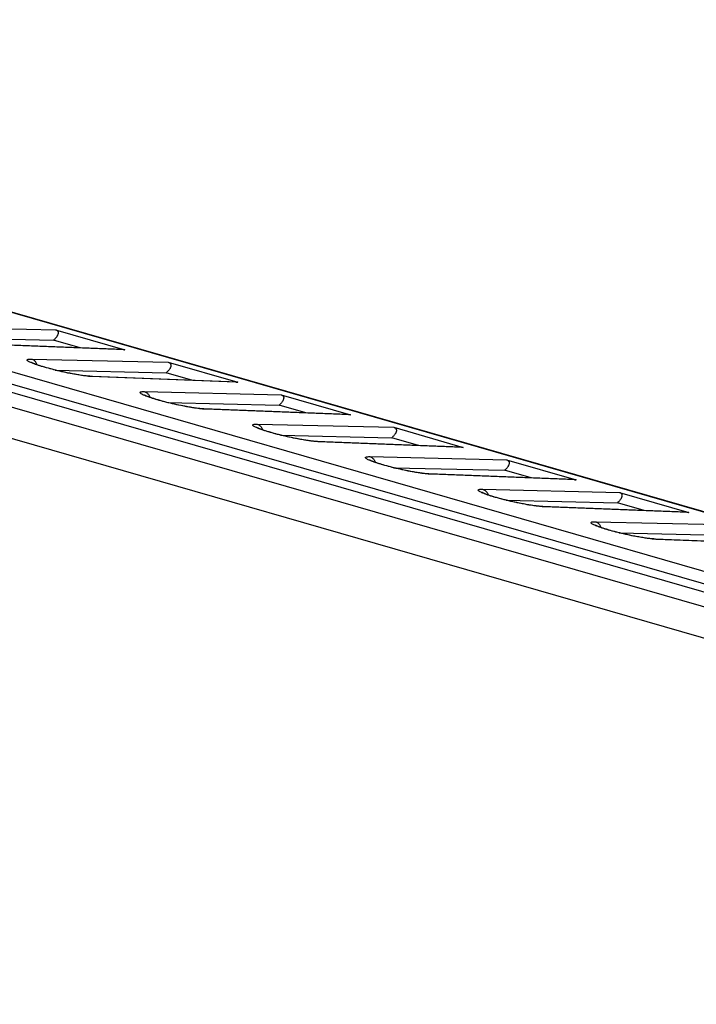
# Model space of a CAD drawing. Units: millimetres. Extents: x -71 to 59, y -84 to 90.
# Drawn here: x -39 to -24, y 67 to 89 of the extents above; entities that cross this region are included whole.
import ezdxf

# ---------------------------------------------------------------- set-up
doc = ezdxf.new("R2010")
doc.units = ezdxf.units.MM
doc.header["$LTSCALE"] = 16.335
for name, color, linetype in [('ASSI', 7, 'CONTINUOUS'), ('RACCORDO', 7, 'CONTINUOUS'), ('SMUSSO', 7, 'CONTINUOUS')]:
    doc.layers.add(name, color=color, linetype=linetype)

msp = doc.modelspace()

# ---------------------------------------------------------------- linework, layer by layer
at = {"layer": 'ASSI', "color": 7, "linetype": 'CONTINUOUS'}
for p, q in [((-67.378, 89.487), (55.418, 54.039)), ((55.249, 53.797), (-67.727, 89.297)), ((-57.705, 88.07), (56.482, 55.108)), ((-40.875, 82.161), (-38.315, 82.101)), ((-38.269, 82.341), (-36.669, 81.879)), ((-37.701, 81.924), (-38.315, 82.101)), ((-35.671, 81.591), (-34.071, 81.129)), ((-38.379, 81.437), (-38.43, 81.451)), ((-38.325, 81.423), (-38.379, 81.437)), ((-38.27, 81.409), (-38.325, 81.423)), ((-38.277, 81.411), (-35.717, 81.351)), ((-38.213, 81.396), (-38.27, 81.409)), ((-38.154, 81.382), (-38.213, 81.396)), ((-38.094, 81.368), (-38.154, 81.382)), ((-38.033, 81.355), (-38.094, 81.368)), ((-37.971, 81.342), (-38.033, 81.355)), ((-35.103, 81.174), (-35.717, 81.351)), ((-33.073, 80.841), (-31.473, 80.379)), ((-35.781, 80.687), (-35.832, 80.701)), ((-35.727, 80.673), (-35.781, 80.687)), ((-35.672, 80.659), (-35.727, 80.673)), ((-35.679, 80.661), (-33.119, 80.601)), ((-35.614, 80.646), (-35.672, 80.659)), ((-35.556, 80.632), (-35.614, 80.646)), ((-35.495, 80.618), (-35.556, 80.632)), ((-35.435, 80.605), (-35.495, 80.618)), ((-35.373, 80.592), (-35.435, 80.605)), ((-32.504, 80.424), (-33.119, 80.601)), ((-33.183, 79.937), (-33.234, 79.951)), ((-33.129, 79.923), (-33.183, 79.937)), ((-33.074, 79.909), (-33.129, 79.923)), ((-33.081, 79.911), (-30.521, 79.851)), ((-33.016, 79.896), (-33.074, 79.909)), ((-32.957, 79.882), (-33.016, 79.896)), ((-30.475, 80.091), (-28.875, 79.629)), ((-32.897, 79.868), (-32.957, 79.882)), ((-32.836, 79.855), (-32.897, 79.868)), ((-32.775, 79.842), (-32.836, 79.855)), ((-29.906, 79.674), (-30.521, 79.851)), ((-27.877, 79.341), (-26.276, 78.879)), ((-30.585, 79.187), (-30.636, 79.201)), ((-30.531, 79.173), (-30.585, 79.187)), ((-30.476, 79.159), (-30.531, 79.173)), ((-30.483, 79.161), (-27.923, 79.101)), ((-30.418, 79.146), (-30.476, 79.159)), ((-30.359, 79.132), (-30.418, 79.146)), ((-30.299, 79.118), (-30.359, 79.132)), ((-30.238, 79.105), (-30.299, 79.118)), ((-30.177, 79.092), (-30.238, 79.105)), ((-27.308, 78.924), (-27.923, 79.101)), ((-25.279, 78.591), (-23.678, 78.129)), ((-27.987, 78.437), (-28.038, 78.451)), ((-27.933, 78.423), (-27.987, 78.437)), ((-27.878, 78.409), (-27.933, 78.423)), ((-27.885, 78.411), (-25.325, 78.351)), ((-27.82, 78.396), (-27.878, 78.409)), ((-27.761, 78.382), (-27.82, 78.396)), ((-27.701, 78.368), (-27.761, 78.382)), ((-27.64, 78.355), (-27.701, 78.368)), ((-27.579, 78.342), (-27.64, 78.355)), ((-24.71, 78.174), (-25.325, 78.351)), ((-25.389, 77.687), (-25.44, 77.701)), ((-25.335, 77.673), (-25.389, 77.687)), ((-25.28, 77.659), (-25.335, 77.673)), ((-25.287, 77.661), (-22.727, 77.601)), ((-25.222, 77.646), (-25.28, 77.659)), ((-25.163, 77.632), (-25.222, 77.646)), ((-25.103, 77.618), (-25.163, 77.632)), ((-25.042, 77.605), (-25.103, 77.618)), ((-24.981, 77.592), (-25.042, 77.605))]:
    msp.add_line(p, q, dxfattribs=at)
at = {"layer": 'ASSI', "color": 250, "linetype": 'CONTINUOUS'}
for p, q in [((-57.752, 88.078), (56.434, 55.115)), ((-41.42, 82.415), (-38.269, 82.341)), ((-36.669, 81.879), (-40.016, 82.009)), ((-38.822, 81.665), (-35.671, 81.591)), ((-34.071, 81.129), (-37.418, 81.259)), ((-36.224, 80.915), (-33.073, 80.841)), ((-31.473, 80.379), (-34.82, 80.509)), ((-33.626, 80.165), (-30.475, 80.091)), ((-28.875, 79.629), (-32.222, 79.759)), ((-31.027, 79.415), (-27.877, 79.341)), ((-26.276, 78.879), (-29.624, 79.009)), ((-28.429, 78.665), (-25.279, 78.591)), ((-23.678, 78.129), (-27.026, 78.259)), ((-25.831, 77.915), (-22.681, 77.841)), ((-21.08, 77.379), (-24.428, 77.509))]:
    msp.add_line(p, q, dxfattribs=at)
at = {"layer": 'ASSI', "color": 7, "linetype": 'CONTINUOUS'}
for points in [[(-38.269, 82.341), (-38.261, 82.338), (-38.253, 82.335), (-38.245, 82.331), (-38.238, 82.327), (-38.232, 82.322), (-38.227, 82.317), (-38.222, 82.311), (-38.218, 82.305), (-38.215, 82.299), (-38.212, 82.292), (-38.21, 82.285), (-38.209, 82.278), (-38.209, 82.27), (-38.209, 82.262), (-38.21, 82.254), (-38.212, 82.246), (-38.214, 82.237), (-38.217, 82.228), (-38.221, 82.219), (-38.225, 82.21), (-38.23, 82.2), (-38.236, 82.19), (-38.243, 82.18), (-38.25, 82.17), (-38.258, 82.159), (-38.267, 82.148), (-38.278, 82.137), (-38.289, 82.126), (-38.302, 82.114), (-38.315, 82.101)], [(-36.712, 81.885), (-40.057, 82.016), (-40.075, 82.017), (-40.095, 82.018), (-40.117, 82.02), (-40.14, 82.022), (-40.164, 82.025), (-40.19, 82.028), (-40.216, 82.031), (-40.243, 82.035), (-40.27, 82.039), (-40.299, 82.043), (-40.328, 82.048), (-40.357, 82.053), (-40.387, 82.058), (-40.417, 82.063), (-40.447, 82.068), (-40.477, 82.074), (-40.508, 82.08), (-40.539, 82.086), (-40.569, 82.092)], [(-36.712, 81.885), (-36.709, 81.885), (-36.698, 81.884), (-36.687, 81.883), (-36.678, 81.881), (-36.669, 81.879)], [(-38.43, 81.451), (-38.478, 81.464), (-38.501, 81.471), (-38.524, 81.477), (-38.546, 81.484), (-38.567, 81.49), (-38.587, 81.496), (-38.606, 81.502), (-38.625, 81.508), (-38.643, 81.514), (-38.66, 81.52), (-38.677, 81.525), (-38.692, 81.531), (-38.707, 81.536), (-38.721, 81.541), (-38.735, 81.546), (-38.747, 81.551), (-38.759, 81.555), (-38.77, 81.559), (-38.78, 81.564), (-38.79, 81.568), (-38.798, 81.571), (-38.806, 81.575), (-38.813, 81.578), (-38.819, 81.581), (-38.823, 81.583), (-38.828, 81.585), (-38.831, 81.587), (-38.833, 81.588), (-38.834, 81.589)], [(-35.671, 81.591), (-35.662, 81.588), (-35.655, 81.585), (-35.647, 81.581), (-35.64, 81.577), (-35.634, 81.572), (-35.629, 81.567), (-35.624, 81.561), (-35.62, 81.555), (-35.617, 81.549), (-35.614, 81.542), (-35.612, 81.535), (-35.611, 81.528), (-35.611, 81.52), (-35.611, 81.512), (-35.612, 81.504), (-35.614, 81.496), (-35.616, 81.487), (-35.619, 81.478), (-35.623, 81.469), (-35.627, 81.46), (-35.632, 81.45), (-35.638, 81.44), (-35.645, 81.43), (-35.652, 81.42), (-35.66, 81.409), (-35.669, 81.398), (-35.68, 81.387), (-35.691, 81.376), (-35.703, 81.364), (-35.717, 81.351)], [(-34.114, 81.135), (-37.459, 81.266), (-37.477, 81.267), (-37.497, 81.268), (-37.519, 81.27), (-37.542, 81.272), (-37.566, 81.275), (-37.592, 81.278), (-37.618, 81.281), (-37.645, 81.285), (-37.672, 81.289), (-37.701, 81.293), (-37.73, 81.298), (-37.759, 81.303), (-37.788, 81.308), (-37.818, 81.313), (-37.849, 81.318), (-37.879, 81.324), (-37.91, 81.33), (-37.94, 81.336), (-37.971, 81.342)], [(-34.114, 81.135), (-34.111, 81.135), (-34.1, 81.134), (-34.089, 81.133), (-34.08, 81.131), (-34.071, 81.129)], [(-35.832, 80.701), (-35.88, 80.714), (-35.903, 80.721), (-35.926, 80.727), (-35.948, 80.734), (-35.969, 80.74), (-35.989, 80.746), (-36.008, 80.752), (-36.027, 80.758), (-36.045, 80.764), (-36.062, 80.77), (-36.079, 80.775), (-36.094, 80.781), (-36.109, 80.786), (-36.123, 80.791), (-36.136, 80.796), (-36.149, 80.801), (-36.161, 80.805), (-36.172, 80.809), (-36.182, 80.814), (-36.191, 80.818), (-36.2, 80.821), (-36.208, 80.825), (-36.215, 80.828), (-36.22, 80.831), (-36.225, 80.833), (-36.229, 80.835), (-36.233, 80.837), (-36.235, 80.838), (-36.235, 80.839)], [(-33.073, 80.841), (-33.064, 80.838), (-33.056, 80.835), (-33.049, 80.831), (-33.042, 80.827), (-33.036, 80.822), (-33.031, 80.817), (-33.026, 80.811), (-33.022, 80.805), (-33.019, 80.799), (-33.016, 80.792), (-33.014, 80.785), (-33.013, 80.778), (-33.013, 80.77), (-33.013, 80.762), (-33.014, 80.754), (-33.016, 80.746), (-33.018, 80.737), (-33.021, 80.728), (-33.025, 80.719), (-33.029, 80.71), (-33.034, 80.7), (-33.04, 80.69), (-33.047, 80.68), (-33.054, 80.67), (-33.062, 80.659), (-33.071, 80.648), (-33.081, 80.637), (-33.093, 80.626), (-33.105, 80.614), (-33.119, 80.601)], [(-31.516, 80.385), (-34.861, 80.516), (-34.879, 80.517), (-34.899, 80.518), (-34.921, 80.52), (-34.944, 80.522), (-34.968, 80.525), (-34.994, 80.528), (-35.02, 80.531), (-35.047, 80.535), (-35.074, 80.539), (-35.103, 80.543), (-35.131, 80.548), (-35.161, 80.553), (-35.19, 80.558), (-35.22, 80.563), (-35.251, 80.568), (-35.281, 80.574), (-35.312, 80.58), (-35.342, 80.586), (-35.373, 80.592)], [(-31.516, 80.385), (-31.512, 80.385), (-31.502, 80.384), (-31.491, 80.383), (-31.482, 80.381), (-31.473, 80.379)], [(-33.234, 79.951), (-33.282, 79.964), (-33.305, 79.971), (-33.328, 79.977), (-33.349, 79.984), (-33.37, 79.99), (-33.391, 79.996), (-33.41, 80.002), (-33.429, 80.008), (-33.447, 80.014), (-33.464, 80.02), (-33.48, 80.025), (-33.496, 80.031), (-33.511, 80.036), (-33.525, 80.041), (-33.538, 80.046), (-33.551, 80.051), (-33.563, 80.055), (-33.574, 80.059), (-33.584, 80.064), (-33.593, 80.068), (-33.602, 80.071), (-33.61, 80.075), (-33.616, 80.078), (-33.622, 80.081), (-33.627, 80.083), (-33.631, 80.085), (-33.634, 80.087), (-33.637, 80.088), (-33.637, 80.089)], [(-30.475, 80.091), (-30.466, 80.088), (-30.458, 80.085), (-30.451, 80.081), (-30.444, 80.077), (-30.438, 80.072), (-30.433, 80.067), (-30.428, 80.061), (-30.424, 80.055), (-30.421, 80.049), (-30.418, 80.042), (-30.416, 80.035), (-30.415, 80.028), (-30.415, 80.02), (-30.415, 80.012), (-30.416, 80.004), (-30.418, 79.996), (-30.42, 79.987), (-30.423, 79.978), (-30.427, 79.969), (-30.431, 79.96), (-30.436, 79.95), (-30.442, 79.94), (-30.449, 79.93), (-30.456, 79.92), (-30.464, 79.909), (-30.473, 79.898), (-30.483, 79.887), (-30.495, 79.876), (-30.507, 79.864), (-30.521, 79.851)], [(-28.917, 79.635), (-32.263, 79.766), (-32.281, 79.767), (-32.301, 79.768), (-32.323, 79.77), (-32.346, 79.772), (-32.37, 79.775), (-32.395, 79.778), (-32.422, 79.781), (-32.449, 79.785), (-32.476, 79.789), (-32.505, 79.793), (-32.533, 79.798), (-32.563, 79.803), (-32.592, 79.808), (-32.622, 79.813), (-32.653, 79.818), (-32.683, 79.824), (-32.714, 79.83), (-32.744, 79.836), (-32.775, 79.842)], [(-28.917, 79.635), (-28.914, 79.635), (-28.903, 79.634), (-28.893, 79.633), (-28.884, 79.631), (-28.875, 79.629)], [(-30.636, 79.201), (-30.684, 79.214), (-30.707, 79.221), (-30.73, 79.227), (-30.751, 79.234), (-30.772, 79.24), (-30.793, 79.246), (-30.812, 79.252), (-30.831, 79.258), (-30.849, 79.264), (-30.866, 79.27), (-30.882, 79.275), (-30.898, 79.281), (-30.913, 79.286), (-30.927, 79.291), (-30.94, 79.296), (-30.953, 79.301), (-30.965, 79.305), (-30.976, 79.309), (-30.986, 79.314), (-30.995, 79.318), (-31.004, 79.321), (-31.012, 79.325), (-31.018, 79.328), (-31.024, 79.331), (-31.029, 79.333), (-31.033, 79.335), (-31.036, 79.337), (-31.038, 79.338), (-31.039, 79.339)], [(-27.877, 79.341), (-27.868, 79.338), (-27.86, 79.335), (-27.853, 79.331), (-27.846, 79.327), (-27.84, 79.322), (-27.834, 79.317), (-27.83, 79.311), (-27.826, 79.305), (-27.822, 79.299), (-27.82, 79.292), (-27.818, 79.285), (-27.817, 79.278), (-27.817, 79.27), (-27.817, 79.262), (-27.818, 79.254), (-27.819, 79.246), (-27.822, 79.237), (-27.825, 79.228), (-27.828, 79.219), (-27.833, 79.21), (-27.838, 79.2), (-27.844, 79.19), (-27.851, 79.18), (-27.858, 79.17), (-27.866, 79.159), (-27.875, 79.148), (-27.885, 79.137), (-27.897, 79.126), (-27.909, 79.114), (-27.923, 79.101)], [(-26.319, 78.885), (-29.665, 79.016), (-29.683, 79.017), (-29.703, 79.018), (-29.725, 79.02), (-29.748, 79.022), (-29.772, 79.025), (-29.797, 79.028), (-29.824, 79.031), (-29.851, 79.035), (-29.878, 79.039), (-29.906, 79.043), (-29.935, 79.048), (-29.965, 79.053), (-29.994, 79.058), (-30.024, 79.063), (-30.054, 79.068), (-30.085, 79.074), (-30.116, 79.08), (-30.146, 79.086), (-30.177, 79.092)], [(-26.319, 78.885), (-26.316, 78.885), (-26.305, 78.884), (-26.295, 78.883), (-26.285, 78.881), (-26.276, 78.879)], [(-28.038, 78.451), (-28.086, 78.464), (-28.109, 78.471), (-28.132, 78.477), (-28.153, 78.484), (-28.174, 78.49), (-28.195, 78.496), (-28.214, 78.502), (-28.233, 78.508), (-28.251, 78.514), (-28.268, 78.52), (-28.284, 78.525), (-28.3, 78.531), (-28.315, 78.536), (-28.329, 78.541), (-28.342, 78.546), (-28.355, 78.551), (-28.367, 78.555), (-28.378, 78.559), (-28.388, 78.564), (-28.397, 78.568), (-28.406, 78.571), (-28.414, 78.575), (-28.42, 78.578), (-28.426, 78.581), (-28.431, 78.583), (-28.435, 78.585), (-28.438, 78.587), (-28.44, 78.588), (-28.441, 78.589)], [(-25.279, 78.591), (-25.27, 78.588), (-25.262, 78.585), (-25.255, 78.581), (-25.248, 78.577), (-25.242, 78.572), (-25.236, 78.567), (-25.232, 78.561), (-25.228, 78.555), (-25.224, 78.549), (-25.222, 78.542), (-25.22, 78.535), (-25.219, 78.528), (-25.218, 78.52), (-25.219, 78.512), (-25.22, 78.504), (-25.221, 78.496), (-25.224, 78.487), (-25.227, 78.478), (-25.23, 78.469), (-25.235, 78.46), (-25.24, 78.45), (-25.246, 78.44), (-25.252, 78.43), (-25.26, 78.42), (-25.268, 78.409), (-25.277, 78.398), (-25.287, 78.387), (-25.299, 78.376), (-25.311, 78.364), (-25.325, 78.351)], [(-23.721, 78.135), (-27.067, 78.266), (-27.085, 78.267), (-27.105, 78.268), (-27.127, 78.27), (-27.15, 78.272), (-27.174, 78.275), (-27.199, 78.278), (-27.225, 78.281), (-27.252, 78.285), (-27.28, 78.289), (-27.308, 78.293), (-27.337, 78.298), (-27.366, 78.303), (-27.396, 78.308), (-27.426, 78.313), (-27.456, 78.318), (-27.487, 78.324), (-27.517, 78.33), (-27.548, 78.336), (-27.579, 78.342)], [(-23.721, 78.135), (-23.718, 78.135), (-23.707, 78.134), (-23.697, 78.133), (-23.687, 78.131), (-23.678, 78.129)], [(-25.44, 77.701), (-25.488, 77.714), (-25.511, 77.721), (-25.534, 77.727), (-25.555, 77.734), (-25.576, 77.74), (-25.596, 77.746), (-25.616, 77.752), (-25.635, 77.758), (-25.653, 77.764), (-25.67, 77.77), (-25.686, 77.775), (-25.702, 77.781), (-25.717, 77.786), (-25.731, 77.791), (-25.744, 77.796), (-25.757, 77.801), (-25.769, 77.805), (-25.78, 77.809), (-25.79, 77.814), (-25.799, 77.818), (-25.808, 77.821), (-25.815, 77.825), (-25.822, 77.828), (-25.828, 77.831), (-25.833, 77.833), (-25.837, 77.835), (-25.84, 77.837), (-25.842, 77.838), (-25.843, 77.839)], [(-21.123, 77.385), (-24.469, 77.516), (-24.487, 77.517), (-24.507, 77.518), (-24.529, 77.52), (-24.552, 77.522), (-24.576, 77.525), (-24.601, 77.528), (-24.627, 77.531), (-24.654, 77.535), (-24.682, 77.539), (-24.71, 77.543), (-24.739, 77.548), (-24.768, 77.553), (-24.798, 77.558), (-24.828, 77.563), (-24.858, 77.568), (-24.889, 77.574), (-24.919, 77.58), (-24.95, 77.586), (-24.981, 77.592)]]:
    msp.add_lwpolyline(points, dxfattribs=at)
at = {"layer": 'ASSI', "color": 250, "linetype": 'CONTINUOUS'}
for points in [[(-38.76, 81.553), (-38.788, 81.563), (-38.813, 81.574), (-38.837, 81.584), (-38.858, 81.593), (-38.876, 81.603), (-38.891, 81.611), (-38.904, 81.62), (-38.914, 81.627), (-38.92, 81.635), (-38.923, 81.641), (-38.923, 81.647), (-38.919, 81.652), (-38.912, 81.656), (-38.901, 81.66), (-38.887, 81.662), (-38.869, 81.664), (-38.847, 81.665), (-38.822, 81.665)], [(-38.822, 81.665), (-38.807, 81.66), (-38.792, 81.653), (-38.778, 81.645), (-38.765, 81.636), (-38.753, 81.626), (-38.741, 81.614)], [(-37.547, 81.27), (-37.585, 81.275), (-37.625, 81.28), (-37.666, 81.286), (-37.709, 81.293), (-37.753, 81.3), (-37.798, 81.308), (-37.843, 81.316), (-37.889, 81.325), (-37.936, 81.334), (-37.983, 81.343), (-38.029, 81.353), (-38.076, 81.363), (-38.123, 81.374), (-38.169, 81.384), (-38.215, 81.395), (-38.26, 81.406), (-38.305, 81.417), (-38.349, 81.428), (-38.392, 81.44), (-38.435, 81.451), (-38.476, 81.463), (-38.516, 81.474), (-38.556, 81.485), (-38.593, 81.497), (-38.63, 81.508), (-38.665, 81.52), (-38.698, 81.531), (-38.73, 81.542), (-38.76, 81.553)], [(-38.741, 81.614), (-38.73, 81.601), (-38.721, 81.588), (-38.712, 81.573), (-38.705, 81.558), (-38.699, 81.542), (-38.696, 81.532)], [(-37.478, 81.263), (-37.512, 81.266), (-37.547, 81.27)], [(-37.418, 81.259), (-37.447, 81.261), (-37.478, 81.263)], [(-37.418, 81.259), (-37.433, 81.263), (-37.448, 81.265), (-37.456, 81.266)], [(-36.162, 80.803), (-36.19, 80.813), (-36.215, 80.824), (-36.239, 80.834), (-36.259, 80.843), (-36.278, 80.853), (-36.293, 80.861), (-36.306, 80.87), (-36.315, 80.877), (-36.322, 80.885), (-36.325, 80.891), (-36.325, 80.897), (-36.321, 80.902), (-36.314, 80.906), (-36.303, 80.91), (-36.289, 80.912), (-36.271, 80.914), (-36.249, 80.915), (-36.224, 80.915)], [(-36.224, 80.915), (-36.209, 80.91), (-36.194, 80.903), (-36.18, 80.895), (-36.167, 80.886), (-36.154, 80.876), (-36.143, 80.864)], [(-34.949, 80.52), (-34.987, 80.525), (-35.027, 80.53), (-35.068, 80.536), (-35.111, 80.543), (-35.155, 80.55), (-35.2, 80.558), (-35.245, 80.566), (-35.291, 80.575), (-35.338, 80.584), (-35.385, 80.593), (-35.431, 80.603), (-35.478, 80.613), (-35.525, 80.624), (-35.571, 80.634), (-35.617, 80.645), (-35.662, 80.656), (-35.707, 80.667), (-35.751, 80.678), (-35.794, 80.69), (-35.837, 80.701), (-35.878, 80.713), (-35.918, 80.724), (-35.957, 80.735), (-35.995, 80.747), (-36.032, 80.758), (-36.067, 80.77), (-36.1, 80.781), (-36.132, 80.792), (-36.162, 80.803)], [(-36.143, 80.864), (-36.132, 80.851), (-36.123, 80.838), (-36.114, 80.823), (-36.107, 80.808), (-36.101, 80.792), (-36.098, 80.782)], [(-34.88, 80.513), (-34.913, 80.516), (-34.949, 80.52)], [(-34.82, 80.509), (-34.849, 80.511), (-34.88, 80.513)], [(-34.82, 80.509), (-34.835, 80.513), (-34.85, 80.515), (-34.858, 80.516)], [(-33.564, 80.053), (-33.592, 80.063), (-33.617, 80.074), (-33.641, 80.084), (-33.661, 80.093), (-33.68, 80.103), (-33.695, 80.111), (-33.708, 80.12), (-33.717, 80.127), (-33.724, 80.135), (-33.727, 80.141), (-33.727, 80.147), (-33.723, 80.152), (-33.716, 80.156), (-33.705, 80.16), (-33.69, 80.162), (-33.672, 80.164), (-33.651, 80.165), (-33.626, 80.165)], [(-33.626, 80.165), (-33.611, 80.16), (-33.596, 80.153), (-33.582, 80.145), (-33.569, 80.136), (-33.556, 80.126), (-33.545, 80.114)], [(-32.351, 79.77), (-32.389, 79.775), (-32.429, 79.78), (-32.47, 79.786), (-32.513, 79.793), (-32.557, 79.8), (-32.601, 79.808), (-32.647, 79.816), (-32.693, 79.825), (-32.74, 79.834), (-32.787, 79.843), (-32.833, 79.853), (-32.88, 79.863), (-32.927, 79.874), (-32.973, 79.884), (-33.019, 79.895), (-33.064, 79.906), (-33.109, 79.917), (-33.153, 79.928), (-33.196, 79.94), (-33.239, 79.951), (-33.28, 79.963), (-33.32, 79.974), (-33.359, 79.985), (-33.397, 79.997), (-33.434, 80.008), (-33.469, 80.02), (-33.502, 80.031), (-33.534, 80.042), (-33.564, 80.053)], [(-33.545, 80.114), (-33.534, 80.101), (-33.524, 80.088), (-33.516, 80.073), (-33.509, 80.058), (-33.502, 80.042), (-33.5, 80.032)], [(-32.282, 79.763), (-32.315, 79.766), (-32.351, 79.77)], [(-32.222, 79.759), (-32.251, 79.761), (-32.282, 79.763)], [(-32.222, 79.759), (-32.237, 79.763), (-32.252, 79.765), (-32.26, 79.766)], [(-30.966, 79.303), (-30.993, 79.313), (-31.019, 79.324), (-31.042, 79.334), (-31.063, 79.343), (-31.082, 79.353), (-31.097, 79.361), (-31.11, 79.37), (-31.119, 79.377), (-31.126, 79.385), (-31.129, 79.391), (-31.129, 79.397), (-31.125, 79.402), (-31.118, 79.406), (-31.107, 79.41), (-31.092, 79.412), (-31.074, 79.414), (-31.053, 79.415), (-31.027, 79.415)], [(-31.027, 79.415), (-31.013, 79.41), (-30.998, 79.403), (-30.984, 79.395), (-30.971, 79.386), (-30.958, 79.376), (-30.947, 79.364)], [(-29.753, 79.02), (-29.791, 79.025), (-29.831, 79.03), (-29.872, 79.036), (-29.915, 79.043), (-29.959, 79.05), (-30.003, 79.058), (-30.049, 79.066), (-30.095, 79.075), (-30.142, 79.084), (-30.188, 79.093), (-30.235, 79.103), (-30.282, 79.113), (-30.329, 79.124), (-30.375, 79.134), (-30.421, 79.145), (-30.466, 79.156), (-30.511, 79.167), (-30.555, 79.178), (-30.598, 79.19), (-30.64, 79.201), (-30.682, 79.213), (-30.722, 79.224), (-30.761, 79.235), (-30.799, 79.247), (-30.836, 79.258), (-30.871, 79.27), (-30.904, 79.281), (-30.936, 79.292), (-30.966, 79.303)], [(-30.947, 79.364), (-30.936, 79.351), (-30.926, 79.338), (-30.918, 79.323), (-30.911, 79.308), (-30.904, 79.292), (-30.901, 79.282)], [(-29.684, 79.013), (-29.717, 79.016), (-29.753, 79.02)], [(-29.624, 79.009), (-29.653, 79.011), (-29.684, 79.013)], [(-29.624, 79.009), (-29.639, 79.013), (-29.654, 79.015), (-29.662, 79.016)], [(-28.368, 78.553), (-28.395, 78.563), (-28.421, 78.574), (-28.444, 78.584), (-28.465, 78.593), (-28.484, 78.603), (-28.499, 78.611), (-28.512, 78.62), (-28.521, 78.627), (-28.528, 78.635), (-28.531, 78.641), (-28.531, 78.647), (-28.527, 78.652), (-28.52, 78.656), (-28.509, 78.66), (-28.494, 78.662), (-28.476, 78.664), (-28.455, 78.665), (-28.429, 78.665)], [(-28.429, 78.665), (-28.414, 78.66), (-28.4, 78.653), (-28.386, 78.645), (-28.373, 78.636), (-28.36, 78.626), (-28.349, 78.614)], [(-27.155, 78.27), (-27.193, 78.275), (-27.233, 78.28), (-27.274, 78.286), (-27.317, 78.293), (-27.361, 78.3), (-27.405, 78.308), (-27.451, 78.316), (-27.497, 78.325), (-27.544, 78.334), (-27.59, 78.343), (-27.637, 78.353), (-27.684, 78.363), (-27.731, 78.374), (-27.777, 78.384), (-27.823, 78.395), (-27.868, 78.406), (-27.913, 78.417), (-27.957, 78.428), (-28, 78.44), (-28.042, 78.451), (-28.084, 78.463), (-28.124, 78.474), (-28.163, 78.485), (-28.201, 78.497), (-28.238, 78.508), (-28.273, 78.52), (-28.306, 78.531), (-28.338, 78.542), (-28.368, 78.553)], [(-28.349, 78.614), (-28.338, 78.601), (-28.328, 78.588), (-28.32, 78.573), (-28.312, 78.558), (-28.306, 78.542), (-28.303, 78.532)], [(-27.086, 78.263), (-27.119, 78.266), (-27.155, 78.27)], [(-27.026, 78.259), (-27.055, 78.261), (-27.086, 78.263)], [(-27.026, 78.259), (-27.041, 78.263), (-27.056, 78.265), (-27.064, 78.266)], [(-25.77, 77.803), (-25.797, 77.813), (-25.823, 77.824), (-25.846, 77.834), (-25.867, 77.843), (-25.886, 77.853), (-25.901, 77.861), (-25.914, 77.87), (-25.923, 77.877), (-25.929, 77.885), (-25.933, 77.891), (-25.932, 77.897), (-25.929, 77.902), (-25.921, 77.906), (-25.911, 77.91), (-25.896, 77.912), (-25.878, 77.914), (-25.857, 77.915), (-25.831, 77.915)], [(-25.831, 77.915), (-25.816, 77.91), (-25.802, 77.903), (-25.788, 77.895), (-25.775, 77.886), (-25.762, 77.876), (-25.751, 77.864)], [(-25.751, 77.864), (-25.74, 77.851), (-25.73, 77.838), (-25.722, 77.823), (-25.714, 77.808), (-25.708, 77.792), (-25.705, 77.782)], [(-24.557, 77.52), (-24.595, 77.525), (-24.635, 77.53), (-24.676, 77.536), (-24.719, 77.543), (-24.763, 77.55), (-24.807, 77.558), (-24.853, 77.566), (-24.899, 77.575), (-24.945, 77.584), (-24.992, 77.593), (-25.039, 77.603), (-25.086, 77.613), (-25.132, 77.624), (-25.179, 77.634), (-25.225, 77.645), (-25.27, 77.656), (-25.315, 77.667), (-25.359, 77.678), (-25.402, 77.69), (-25.444, 77.701), (-25.486, 77.713), (-25.526, 77.724), (-25.565, 77.735), (-25.603, 77.747), (-25.64, 77.758), (-25.675, 77.77), (-25.708, 77.781), (-25.74, 77.792), (-25.77, 77.803)], [(-24.488, 77.513), (-24.521, 77.516), (-24.557, 77.52)], [(-24.428, 77.509), (-24.457, 77.511), (-24.488, 77.513)], [(-24.428, 77.509), (-24.443, 77.513), (-24.458, 77.515), (-24.466, 77.516)]]:
    msp.add_lwpolyline(points, dxfattribs=at)
at = {"layer": 'RACCORDO', "color": 7, "linetype": 'CONTINUOUS'}
for p, q in [((-67.378, 89.487), (55.418, 54.039)), ((55.249, 53.797), (-67.727, 89.297)), ((-67.887, 89.159), (55.089, 53.659)), ((-57.705, 88.07), (56.482, 55.108)), ((-40.875, 82.161), (-38.315, 82.101)), ((-38.269, 82.341), (-36.669, 81.879)), ((-37.701, 81.924), (-38.315, 82.101)), ((-35.671, 81.591), (-34.071, 81.129)), ((-38.379, 81.437), (-38.43, 81.451)), ((-38.325, 81.423), (-38.379, 81.437)), ((-38.27, 81.409), (-38.325, 81.423)), ((-38.277, 81.411), (-35.717, 81.351)), ((-38.213, 81.396), (-38.27, 81.409)), ((-38.154, 81.382), (-38.213, 81.396)), ((-38.094, 81.368), (-38.154, 81.382)), ((-38.033, 81.355), (-38.094, 81.368)), ((-37.971, 81.342), (-38.033, 81.355)), ((-35.103, 81.174), (-35.717, 81.351)), ((-33.073, 80.841), (-31.473, 80.379)), ((-35.781, 80.687), (-35.832, 80.701)), ((-35.727, 80.673), (-35.781, 80.687)), ((-35.672, 80.659), (-35.727, 80.673)), ((-35.679, 80.661), (-33.119, 80.601)), ((-35.614, 80.646), (-35.672, 80.659)), ((-35.556, 80.632), (-35.614, 80.646)), ((-35.495, 80.618), (-35.556, 80.632)), ((-35.435, 80.605), (-35.495, 80.618)), ((-35.373, 80.592), (-35.435, 80.605)), ((-32.504, 80.424), (-33.119, 80.601)), ((-33.183, 79.937), (-33.234, 79.951)), ((-33.129, 79.923), (-33.183, 79.937)), ((-33.074, 79.909), (-33.129, 79.923)), ((-33.081, 79.911), (-30.521, 79.851)), ((-33.016, 79.896), (-33.074, 79.909)), ((-32.957, 79.882), (-33.016, 79.896)), ((-30.475, 80.091), (-28.875, 79.629)), ((-32.897, 79.868), (-32.957, 79.882)), ((-32.836, 79.855), (-32.897, 79.868)), ((-32.775, 79.842), (-32.836, 79.855)), ((-29.906, 79.674), (-30.521, 79.851)), ((-27.877, 79.341), (-26.276, 78.879)), ((-30.585, 79.187), (-30.636, 79.201)), ((-30.531, 79.173), (-30.585, 79.187)), ((-30.476, 79.159), (-30.531, 79.173)), ((-30.483, 79.161), (-27.923, 79.101)), ((-30.418, 79.146), (-30.476, 79.159)), ((-30.359, 79.132), (-30.418, 79.146)), ((-30.299, 79.118), (-30.359, 79.132)), ((-30.238, 79.105), (-30.299, 79.118)), ((-30.177, 79.092), (-30.238, 79.105)), ((-27.308, 78.924), (-27.923, 79.101)), ((-25.279, 78.591), (-23.678, 78.129)), ((-27.987, 78.437), (-28.038, 78.451)), ((-27.933, 78.423), (-27.987, 78.437)), ((-27.878, 78.409), (-27.933, 78.423)), ((-27.885, 78.411), (-25.325, 78.351)), ((-27.82, 78.396), (-27.878, 78.409)), ((-27.761, 78.382), (-27.82, 78.396)), ((-27.701, 78.368), (-27.761, 78.382)), ((-27.64, 78.355), (-27.701, 78.368)), ((-27.579, 78.342), (-27.64, 78.355)), ((-24.71, 78.174), (-25.325, 78.351)), ((-25.389, 77.687), (-25.44, 77.701)), ((-25.335, 77.673), (-25.389, 77.687)), ((-25.28, 77.659), (-25.335, 77.673)), ((-25.287, 77.661), (-22.727, 77.601)), ((-25.222, 77.646), (-25.28, 77.659)), ((-25.163, 77.632), (-25.222, 77.646)), ((-25.103, 77.618), (-25.163, 77.632)), ((-25.042, 77.605), (-25.103, 77.618)), ((-24.981, 77.592), (-25.042, 77.605))]:
    msp.add_line(p, q, dxfattribs=at)
at = {"layer": 'RACCORDO', "color": 250, "linetype": 'CONTINUOUS'}
for p, q in [((-57.752, 88.078), (56.434, 55.115)), ((-41.42, 82.415), (-38.269, 82.341)), ((-36.669, 81.879), (-40.016, 82.009)), ((-38.822, 81.665), (-35.671, 81.591)), ((-34.071, 81.129), (-37.418, 81.259)), ((-36.224, 80.915), (-33.073, 80.841)), ((-31.473, 80.379), (-34.82, 80.509)), ((-33.626, 80.165), (-30.475, 80.091)), ((-28.875, 79.629), (-32.222, 79.759)), ((-31.027, 79.415), (-27.877, 79.341)), ((-26.276, 78.879), (-29.624, 79.009)), ((-28.429, 78.665), (-25.279, 78.591)), ((-23.678, 78.129), (-27.026, 78.259)), ((-25.831, 77.915), (-22.681, 77.841)), ((-21.08, 77.379), (-24.428, 77.509))]:
    msp.add_line(p, q, dxfattribs=at)
at = {"layer": 'RACCORDO', "color": 7, "linetype": 'CONTINUOUS'}
for points in [[(-38.269, 82.341), (-38.261, 82.338), (-38.253, 82.335), (-38.245, 82.331), (-38.238, 82.327), (-38.232, 82.322), (-38.227, 82.317), (-38.222, 82.311), (-38.218, 82.305), (-38.215, 82.299), (-38.212, 82.292), (-38.21, 82.285), (-38.209, 82.278), (-38.209, 82.27), (-38.209, 82.262), (-38.21, 82.254), (-38.212, 82.246), (-38.214, 82.237), (-38.217, 82.228), (-38.221, 82.219), (-38.225, 82.21), (-38.23, 82.2), (-38.236, 82.19), (-38.243, 82.18), (-38.25, 82.17), (-38.258, 82.159), (-38.267, 82.148), (-38.278, 82.137), (-38.289, 82.126), (-38.302, 82.114), (-38.315, 82.101)], [(-36.712, 81.885), (-40.057, 82.016), (-40.075, 82.017), (-40.095, 82.018), (-40.117, 82.02), (-40.14, 82.022), (-40.164, 82.025), (-40.19, 82.028), (-40.216, 82.031), (-40.243, 82.035), (-40.27, 82.039), (-40.299, 82.043), (-40.328, 82.048), (-40.357, 82.053), (-40.387, 82.058), (-40.417, 82.063), (-40.447, 82.068), (-40.477, 82.074), (-40.508, 82.08), (-40.539, 82.086), (-40.569, 82.092)], [(-36.712, 81.885), (-36.709, 81.885), (-36.698, 81.884), (-36.687, 81.883), (-36.678, 81.881), (-36.669, 81.879)], [(-38.43, 81.451), (-38.478, 81.464), (-38.501, 81.471), (-38.524, 81.477), (-38.546, 81.484), (-38.567, 81.49), (-38.587, 81.496), (-38.606, 81.502), (-38.625, 81.508), (-38.643, 81.514), (-38.66, 81.52), (-38.677, 81.525), (-38.692, 81.531), (-38.707, 81.536), (-38.721, 81.541), (-38.735, 81.546), (-38.747, 81.551), (-38.759, 81.555), (-38.77, 81.559), (-38.78, 81.564), (-38.79, 81.568), (-38.798, 81.571), (-38.806, 81.575), (-38.813, 81.578), (-38.819, 81.581), (-38.823, 81.583), (-38.828, 81.585), (-38.831, 81.587), (-38.833, 81.588), (-38.834, 81.589)], [(-35.671, 81.591), (-35.662, 81.588), (-35.655, 81.585), (-35.647, 81.581), (-35.64, 81.577), (-35.634, 81.572), (-35.629, 81.567), (-35.624, 81.561), (-35.62, 81.555), (-35.617, 81.549), (-35.614, 81.542), (-35.612, 81.535), (-35.611, 81.528), (-35.611, 81.52), (-35.611, 81.512), (-35.612, 81.504), (-35.614, 81.496), (-35.616, 81.487), (-35.619, 81.478), (-35.623, 81.469), (-35.627, 81.46), (-35.632, 81.45), (-35.638, 81.44), (-35.645, 81.43), (-35.652, 81.42), (-35.66, 81.409), (-35.669, 81.398), (-35.68, 81.387), (-35.691, 81.376), (-35.703, 81.364), (-35.717, 81.351)], [(-34.114, 81.135), (-37.459, 81.266), (-37.477, 81.267), (-37.497, 81.268), (-37.519, 81.27), (-37.542, 81.272), (-37.566, 81.275), (-37.592, 81.278), (-37.618, 81.281), (-37.645, 81.285), (-37.672, 81.289), (-37.701, 81.293), (-37.73, 81.298), (-37.759, 81.303), (-37.788, 81.308), (-37.818, 81.313), (-37.849, 81.318), (-37.879, 81.324), (-37.91, 81.33), (-37.94, 81.336), (-37.971, 81.342)], [(-34.114, 81.135), (-34.111, 81.135), (-34.1, 81.134), (-34.089, 81.133), (-34.08, 81.131), (-34.071, 81.129)], [(-35.832, 80.701), (-35.88, 80.714), (-35.903, 80.721), (-35.926, 80.727), (-35.948, 80.734), (-35.969, 80.74), (-35.989, 80.746), (-36.008, 80.752), (-36.027, 80.758), (-36.045, 80.764), (-36.062, 80.77), (-36.079, 80.775), (-36.094, 80.781), (-36.109, 80.786), (-36.123, 80.791), (-36.136, 80.796), (-36.149, 80.801), (-36.161, 80.805), (-36.172, 80.809), (-36.182, 80.814), (-36.191, 80.818), (-36.2, 80.821), (-36.208, 80.825), (-36.215, 80.828), (-36.22, 80.831), (-36.225, 80.833), (-36.229, 80.835), (-36.233, 80.837), (-36.235, 80.838), (-36.235, 80.839)], [(-33.073, 80.841), (-33.064, 80.838), (-33.056, 80.835), (-33.049, 80.831), (-33.042, 80.827), (-33.036, 80.822), (-33.031, 80.817), (-33.026, 80.811), (-33.022, 80.805), (-33.019, 80.799), (-33.016, 80.792), (-33.014, 80.785), (-33.013, 80.778), (-33.013, 80.77), (-33.013, 80.762), (-33.014, 80.754), (-33.016, 80.746), (-33.018, 80.737), (-33.021, 80.728), (-33.025, 80.719), (-33.029, 80.71), (-33.034, 80.7), (-33.04, 80.69), (-33.047, 80.68), (-33.054, 80.67), (-33.062, 80.659), (-33.071, 80.648), (-33.081, 80.637), (-33.093, 80.626), (-33.105, 80.614), (-33.119, 80.601)], [(-31.516, 80.385), (-34.861, 80.516), (-34.879, 80.517), (-34.899, 80.518), (-34.921, 80.52), (-34.944, 80.522), (-34.968, 80.525), (-34.994, 80.528), (-35.02, 80.531), (-35.047, 80.535), (-35.074, 80.539), (-35.103, 80.543), (-35.131, 80.548), (-35.161, 80.553), (-35.19, 80.558), (-35.22, 80.563), (-35.251, 80.568), (-35.281, 80.574), (-35.312, 80.58), (-35.342, 80.586), (-35.373, 80.592)], [(-31.516, 80.385), (-31.512, 80.385), (-31.502, 80.384), (-31.491, 80.383), (-31.482, 80.381), (-31.473, 80.379)], [(-33.234, 79.951), (-33.282, 79.964), (-33.305, 79.971), (-33.328, 79.977), (-33.349, 79.984), (-33.37, 79.99), (-33.391, 79.996), (-33.41, 80.002), (-33.429, 80.008), (-33.447, 80.014), (-33.464, 80.02), (-33.48, 80.025), (-33.496, 80.031), (-33.511, 80.036), (-33.525, 80.041), (-33.538, 80.046), (-33.551, 80.051), (-33.563, 80.055), (-33.574, 80.059), (-33.584, 80.064), (-33.593, 80.068), (-33.602, 80.071), (-33.61, 80.075), (-33.616, 80.078), (-33.622, 80.081), (-33.627, 80.083), (-33.631, 80.085), (-33.634, 80.087), (-33.637, 80.088), (-33.637, 80.089)], [(-30.475, 80.091), (-30.466, 80.088), (-30.458, 80.085), (-30.451, 80.081), (-30.444, 80.077), (-30.438, 80.072), (-30.433, 80.067), (-30.428, 80.061), (-30.424, 80.055), (-30.421, 80.049), (-30.418, 80.042), (-30.416, 80.035), (-30.415, 80.028), (-30.415, 80.02), (-30.415, 80.012), (-30.416, 80.004), (-30.418, 79.996), (-30.42, 79.987), (-30.423, 79.978), (-30.427, 79.969), (-30.431, 79.96), (-30.436, 79.95), (-30.442, 79.94), (-30.449, 79.93), (-30.456, 79.92), (-30.464, 79.909), (-30.473, 79.898), (-30.483, 79.887), (-30.495, 79.876), (-30.507, 79.864), (-30.521, 79.851)], [(-28.917, 79.635), (-32.263, 79.766), (-32.281, 79.767), (-32.301, 79.768), (-32.323, 79.77), (-32.346, 79.772), (-32.37, 79.775), (-32.395, 79.778), (-32.422, 79.781), (-32.449, 79.785), (-32.476, 79.789), (-32.505, 79.793), (-32.533, 79.798), (-32.563, 79.803), (-32.592, 79.808), (-32.622, 79.813), (-32.653, 79.818), (-32.683, 79.824), (-32.714, 79.83), (-32.744, 79.836), (-32.775, 79.842)], [(-28.917, 79.635), (-28.914, 79.635), (-28.903, 79.634), (-28.893, 79.633), (-28.884, 79.631), (-28.875, 79.629)], [(-30.636, 79.201), (-30.684, 79.214), (-30.707, 79.221), (-30.73, 79.227), (-30.751, 79.234), (-30.772, 79.24), (-30.793, 79.246), (-30.812, 79.252), (-30.831, 79.258), (-30.849, 79.264), (-30.866, 79.27), (-30.882, 79.275), (-30.898, 79.281), (-30.913, 79.286), (-30.927, 79.291), (-30.94, 79.296), (-30.953, 79.301), (-30.965, 79.305), (-30.976, 79.309), (-30.986, 79.314), (-30.995, 79.318), (-31.004, 79.321), (-31.012, 79.325), (-31.018, 79.328), (-31.024, 79.331), (-31.029, 79.333), (-31.033, 79.335), (-31.036, 79.337), (-31.038, 79.338), (-31.039, 79.339)], [(-27.877, 79.341), (-27.868, 79.338), (-27.86, 79.335), (-27.853, 79.331), (-27.846, 79.327), (-27.84, 79.322), (-27.834, 79.317), (-27.83, 79.311), (-27.826, 79.305), (-27.822, 79.299), (-27.82, 79.292), (-27.818, 79.285), (-27.817, 79.278), (-27.817, 79.27), (-27.817, 79.262), (-27.818, 79.254), (-27.819, 79.246), (-27.822, 79.237), (-27.825, 79.228), (-27.828, 79.219), (-27.833, 79.21), (-27.838, 79.2), (-27.844, 79.19), (-27.851, 79.18), (-27.858, 79.17), (-27.866, 79.159), (-27.875, 79.148), (-27.885, 79.137), (-27.897, 79.126), (-27.909, 79.114), (-27.923, 79.101)], [(-26.319, 78.885), (-29.665, 79.016), (-29.683, 79.017), (-29.703, 79.018), (-29.725, 79.02), (-29.748, 79.022), (-29.772, 79.025), (-29.797, 79.028), (-29.824, 79.031), (-29.851, 79.035), (-29.878, 79.039), (-29.906, 79.043), (-29.935, 79.048), (-29.965, 79.053), (-29.994, 79.058), (-30.024, 79.063), (-30.054, 79.068), (-30.085, 79.074), (-30.116, 79.08), (-30.146, 79.086), (-30.177, 79.092)], [(-26.319, 78.885), (-26.316, 78.885), (-26.305, 78.884), (-26.295, 78.883), (-26.285, 78.881), (-26.276, 78.879)], [(-28.038, 78.451), (-28.086, 78.464), (-28.109, 78.471), (-28.132, 78.477), (-28.153, 78.484), (-28.174, 78.49), (-28.195, 78.496), (-28.214, 78.502), (-28.233, 78.508), (-28.251, 78.514), (-28.268, 78.52), (-28.284, 78.525), (-28.3, 78.531), (-28.315, 78.536), (-28.329, 78.541), (-28.342, 78.546), (-28.355, 78.551), (-28.367, 78.555), (-28.378, 78.559), (-28.388, 78.564), (-28.397, 78.568), (-28.406, 78.571), (-28.414, 78.575), (-28.42, 78.578), (-28.426, 78.581), (-28.431, 78.583), (-28.435, 78.585), (-28.438, 78.587), (-28.44, 78.588), (-28.441, 78.589)], [(-25.279, 78.591), (-25.27, 78.588), (-25.262, 78.585), (-25.255, 78.581), (-25.248, 78.577), (-25.242, 78.572), (-25.236, 78.567), (-25.232, 78.561), (-25.228, 78.555), (-25.224, 78.549), (-25.222, 78.542), (-25.22, 78.535), (-25.219, 78.528), (-25.218, 78.52), (-25.219, 78.512), (-25.22, 78.504), (-25.221, 78.496), (-25.224, 78.487), (-25.227, 78.478), (-25.23, 78.469), (-25.235, 78.46), (-25.24, 78.45), (-25.246, 78.44), (-25.252, 78.43), (-25.26, 78.42), (-25.268, 78.409), (-25.277, 78.398), (-25.287, 78.387), (-25.299, 78.376), (-25.311, 78.364), (-25.325, 78.351)], [(-23.721, 78.135), (-27.067, 78.266), (-27.085, 78.267), (-27.105, 78.268), (-27.127, 78.27), (-27.15, 78.272), (-27.174, 78.275), (-27.199, 78.278), (-27.225, 78.281), (-27.252, 78.285), (-27.28, 78.289), (-27.308, 78.293), (-27.337, 78.298), (-27.366, 78.303), (-27.396, 78.308), (-27.426, 78.313), (-27.456, 78.318), (-27.487, 78.324), (-27.517, 78.33), (-27.548, 78.336), (-27.579, 78.342)], [(-23.721, 78.135), (-23.718, 78.135), (-23.707, 78.134), (-23.697, 78.133), (-23.687, 78.131), (-23.678, 78.129)], [(-25.44, 77.701), (-25.488, 77.714), (-25.511, 77.721), (-25.534, 77.727), (-25.555, 77.734), (-25.576, 77.74), (-25.596, 77.746), (-25.616, 77.752), (-25.635, 77.758), (-25.653, 77.764), (-25.67, 77.77), (-25.686, 77.775), (-25.702, 77.781), (-25.717, 77.786), (-25.731, 77.791), (-25.744, 77.796), (-25.757, 77.801), (-25.769, 77.805), (-25.78, 77.809), (-25.79, 77.814), (-25.799, 77.818), (-25.808, 77.821), (-25.815, 77.825), (-25.822, 77.828), (-25.828, 77.831), (-25.833, 77.833), (-25.837, 77.835), (-25.84, 77.837), (-25.842, 77.838), (-25.843, 77.839)], [(-21.123, 77.385), (-24.469, 77.516), (-24.487, 77.517), (-24.507, 77.518), (-24.529, 77.52), (-24.552, 77.522), (-24.576, 77.525), (-24.601, 77.528), (-24.627, 77.531), (-24.654, 77.535), (-24.682, 77.539), (-24.71, 77.543), (-24.739, 77.548), (-24.768, 77.553), (-24.798, 77.558), (-24.828, 77.563), (-24.858, 77.568), (-24.889, 77.574), (-24.919, 77.58), (-24.95, 77.586), (-24.981, 77.592)]]:
    msp.add_lwpolyline(points, dxfattribs=at)
at = {"layer": 'RACCORDO', "color": 250, "linetype": 'CONTINUOUS'}
for points in [[(-38.76, 81.553), (-38.788, 81.563), (-38.813, 81.574), (-38.837, 81.584), (-38.858, 81.593), (-38.876, 81.603), (-38.891, 81.611), (-38.904, 81.62), (-38.914, 81.627), (-38.92, 81.635), (-38.923, 81.641), (-38.923, 81.647), (-38.919, 81.652), (-38.912, 81.656), (-38.901, 81.66), (-38.887, 81.662), (-38.869, 81.664), (-38.847, 81.665), (-38.822, 81.665)], [(-38.822, 81.665), (-38.807, 81.66), (-38.792, 81.653), (-38.778, 81.645), (-38.765, 81.636), (-38.753, 81.626), (-38.741, 81.614)], [(-37.547, 81.27), (-37.585, 81.275), (-37.625, 81.28), (-37.666, 81.286), (-37.709, 81.293), (-37.753, 81.3), (-37.798, 81.308), (-37.843, 81.316), (-37.889, 81.325), (-37.936, 81.334), (-37.983, 81.343), (-38.029, 81.353), (-38.076, 81.363), (-38.123, 81.374), (-38.169, 81.384), (-38.215, 81.395), (-38.26, 81.406), (-38.305, 81.417), (-38.349, 81.428), (-38.392, 81.44), (-38.435, 81.451), (-38.476, 81.463), (-38.516, 81.474), (-38.556, 81.485), (-38.593, 81.497), (-38.63, 81.508), (-38.665, 81.52), (-38.698, 81.531), (-38.73, 81.542), (-38.76, 81.553)], [(-38.741, 81.614), (-38.73, 81.601), (-38.721, 81.588), (-38.712, 81.573), (-38.705, 81.558), (-38.699, 81.542), (-38.696, 81.532)], [(-37.478, 81.263), (-37.512, 81.266), (-37.547, 81.27)], [(-37.418, 81.259), (-37.447, 81.261), (-37.478, 81.263)], [(-37.418, 81.259), (-37.433, 81.263), (-37.448, 81.265), (-37.456, 81.266)], [(-36.162, 80.803), (-36.19, 80.813), (-36.215, 80.824), (-36.239, 80.834), (-36.259, 80.843), (-36.278, 80.853), (-36.293, 80.861), (-36.306, 80.87), (-36.315, 80.877), (-36.322, 80.885), (-36.325, 80.891), (-36.325, 80.897), (-36.321, 80.902), (-36.314, 80.906), (-36.303, 80.91), (-36.289, 80.912), (-36.271, 80.914), (-36.249, 80.915), (-36.224, 80.915)], [(-36.224, 80.915), (-36.209, 80.91), (-36.194, 80.903), (-36.18, 80.895), (-36.167, 80.886), (-36.154, 80.876), (-36.143, 80.864)], [(-34.949, 80.52), (-34.987, 80.525), (-35.027, 80.53), (-35.068, 80.536), (-35.111, 80.543), (-35.155, 80.55), (-35.2, 80.558), (-35.245, 80.566), (-35.291, 80.575), (-35.338, 80.584), (-35.385, 80.593), (-35.431, 80.603), (-35.478, 80.613), (-35.525, 80.624), (-35.571, 80.634), (-35.617, 80.645), (-35.662, 80.656), (-35.707, 80.667), (-35.751, 80.678), (-35.794, 80.69), (-35.837, 80.701), (-35.878, 80.713), (-35.918, 80.724), (-35.957, 80.735), (-35.995, 80.747), (-36.032, 80.758), (-36.067, 80.77), (-36.1, 80.781), (-36.132, 80.792), (-36.162, 80.803)], [(-36.143, 80.864), (-36.132, 80.851), (-36.123, 80.838), (-36.114, 80.823), (-36.107, 80.808), (-36.101, 80.792), (-36.098, 80.782)], [(-34.88, 80.513), (-34.913, 80.516), (-34.949, 80.52)], [(-34.82, 80.509), (-34.849, 80.511), (-34.88, 80.513)], [(-34.82, 80.509), (-34.835, 80.513), (-34.85, 80.515), (-34.858, 80.516)], [(-33.564, 80.053), (-33.592, 80.063), (-33.617, 80.074), (-33.641, 80.084), (-33.661, 80.093), (-33.68, 80.103), (-33.695, 80.111), (-33.708, 80.12), (-33.717, 80.127), (-33.724, 80.135), (-33.727, 80.141), (-33.727, 80.147), (-33.723, 80.152), (-33.716, 80.156), (-33.705, 80.16), (-33.69, 80.162), (-33.672, 80.164), (-33.651, 80.165), (-33.626, 80.165)], [(-33.626, 80.165), (-33.611, 80.16), (-33.596, 80.153), (-33.582, 80.145), (-33.569, 80.136), (-33.556, 80.126), (-33.545, 80.114)], [(-32.351, 79.77), (-32.389, 79.775), (-32.429, 79.78), (-32.47, 79.786), (-32.513, 79.793), (-32.557, 79.8), (-32.601, 79.808), (-32.647, 79.816), (-32.693, 79.825), (-32.74, 79.834), (-32.787, 79.843), (-32.833, 79.853), (-32.88, 79.863), (-32.927, 79.874), (-32.973, 79.884), (-33.019, 79.895), (-33.064, 79.906), (-33.109, 79.917), (-33.153, 79.928), (-33.196, 79.94), (-33.239, 79.951), (-33.28, 79.963), (-33.32, 79.974), (-33.359, 79.985), (-33.397, 79.997), (-33.434, 80.008), (-33.469, 80.02), (-33.502, 80.031), (-33.534, 80.042), (-33.564, 80.053)], [(-33.545, 80.114), (-33.534, 80.101), (-33.524, 80.088), (-33.516, 80.073), (-33.509, 80.058), (-33.502, 80.042), (-33.5, 80.032)], [(-32.282, 79.763), (-32.315, 79.766), (-32.351, 79.77)], [(-32.222, 79.759), (-32.251, 79.761), (-32.282, 79.763)], [(-32.222, 79.759), (-32.237, 79.763), (-32.252, 79.765), (-32.26, 79.766)], [(-30.966, 79.303), (-30.993, 79.313), (-31.019, 79.324), (-31.042, 79.334), (-31.063, 79.343), (-31.082, 79.353), (-31.097, 79.361), (-31.11, 79.37), (-31.119, 79.377), (-31.126, 79.385), (-31.129, 79.391), (-31.129, 79.397), (-31.125, 79.402), (-31.118, 79.406), (-31.107, 79.41), (-31.092, 79.412), (-31.074, 79.414), (-31.053, 79.415), (-31.027, 79.415)], [(-31.027, 79.415), (-31.013, 79.41), (-30.998, 79.403), (-30.984, 79.395), (-30.971, 79.386), (-30.958, 79.376), (-30.947, 79.364)], [(-29.753, 79.02), (-29.791, 79.025), (-29.831, 79.03), (-29.872, 79.036), (-29.915, 79.043), (-29.959, 79.05), (-30.003, 79.058), (-30.049, 79.066), (-30.095, 79.075), (-30.142, 79.084), (-30.188, 79.093), (-30.235, 79.103), (-30.282, 79.113), (-30.329, 79.124), (-30.375, 79.134), (-30.421, 79.145), (-30.466, 79.156), (-30.511, 79.167), (-30.555, 79.178), (-30.598, 79.19), (-30.64, 79.201), (-30.682, 79.213), (-30.722, 79.224), (-30.761, 79.235), (-30.799, 79.247), (-30.836, 79.258), (-30.871, 79.27), (-30.904, 79.281), (-30.936, 79.292), (-30.966, 79.303)], [(-30.947, 79.364), (-30.936, 79.351), (-30.926, 79.338), (-30.918, 79.323), (-30.911, 79.308), (-30.904, 79.292), (-30.901, 79.282)], [(-29.684, 79.013), (-29.717, 79.016), (-29.753, 79.02)], [(-29.624, 79.009), (-29.653, 79.011), (-29.684, 79.013)], [(-29.624, 79.009), (-29.639, 79.013), (-29.654, 79.015), (-29.662, 79.016)], [(-28.368, 78.553), (-28.395, 78.563), (-28.421, 78.574), (-28.444, 78.584), (-28.465, 78.593), (-28.484, 78.603), (-28.499, 78.611), (-28.512, 78.62), (-28.521, 78.627), (-28.528, 78.635), (-28.531, 78.641), (-28.531, 78.647), (-28.527, 78.652), (-28.52, 78.656), (-28.509, 78.66), (-28.494, 78.662), (-28.476, 78.664), (-28.455, 78.665), (-28.429, 78.665)], [(-28.429, 78.665), (-28.414, 78.66), (-28.4, 78.653), (-28.386, 78.645), (-28.373, 78.636), (-28.36, 78.626), (-28.349, 78.614)], [(-27.155, 78.27), (-27.193, 78.275), (-27.233, 78.28), (-27.274, 78.286), (-27.317, 78.293), (-27.361, 78.3), (-27.405, 78.308), (-27.451, 78.316), (-27.497, 78.325), (-27.544, 78.334), (-27.59, 78.343), (-27.637, 78.353), (-27.684, 78.363), (-27.731, 78.374), (-27.777, 78.384), (-27.823, 78.395), (-27.868, 78.406), (-27.913, 78.417), (-27.957, 78.428), (-28, 78.44), (-28.042, 78.451), (-28.084, 78.463), (-28.124, 78.474), (-28.163, 78.485), (-28.201, 78.497), (-28.238, 78.508), (-28.273, 78.52), (-28.306, 78.531), (-28.338, 78.542), (-28.368, 78.553)], [(-28.349, 78.614), (-28.338, 78.601), (-28.328, 78.588), (-28.32, 78.573), (-28.312, 78.558), (-28.306, 78.542), (-28.303, 78.532)], [(-27.086, 78.263), (-27.119, 78.266), (-27.155, 78.27)], [(-27.026, 78.259), (-27.055, 78.261), (-27.086, 78.263)], [(-27.026, 78.259), (-27.041, 78.263), (-27.056, 78.265), (-27.064, 78.266)], [(-25.77, 77.803), (-25.797, 77.813), (-25.823, 77.824), (-25.846, 77.834), (-25.867, 77.843), (-25.886, 77.853), (-25.901, 77.861), (-25.914, 77.87), (-25.923, 77.877), (-25.929, 77.885), (-25.933, 77.891), (-25.932, 77.897), (-25.929, 77.902), (-25.921, 77.906), (-25.911, 77.91), (-25.896, 77.912), (-25.878, 77.914), (-25.857, 77.915), (-25.831, 77.915)], [(-25.831, 77.915), (-25.816, 77.91), (-25.802, 77.903), (-25.788, 77.895), (-25.775, 77.886), (-25.762, 77.876), (-25.751, 77.864)], [(-25.751, 77.864), (-25.74, 77.851), (-25.73, 77.838), (-25.722, 77.823), (-25.714, 77.808), (-25.708, 77.792), (-25.705, 77.782)], [(-24.557, 77.52), (-24.595, 77.525), (-24.635, 77.53), (-24.676, 77.536), (-24.719, 77.543), (-24.763, 77.55), (-24.807, 77.558), (-24.853, 77.566), (-24.899, 77.575), (-24.945, 77.584), (-24.992, 77.593), (-25.039, 77.603), (-25.086, 77.613), (-25.132, 77.624), (-25.179, 77.634), (-25.225, 77.645), (-25.27, 77.656), (-25.315, 77.667), (-25.359, 77.678), (-25.402, 77.69), (-25.444, 77.701), (-25.486, 77.713), (-25.526, 77.724), (-25.565, 77.735), (-25.603, 77.747), (-25.64, 77.758), (-25.675, 77.77), (-25.708, 77.781), (-25.74, 77.792), (-25.77, 77.803)], [(-24.488, 77.513), (-24.521, 77.516), (-24.557, 77.52)], [(-24.428, 77.509), (-24.457, 77.511), (-24.488, 77.513)], [(-24.428, 77.509), (-24.443, 77.513), (-24.458, 77.515), (-24.466, 77.516)]]:
    msp.add_lwpolyline(points, dxfattribs=at)
at = {"layer": 'SMUSSO', "color": 7, "linetype": 'CONTINUOUS'}
for p, q in [((54.789, 53.399), (-68.187, 88.899)), ((54.539, 52.749), (-68.437, 88.249))]:
    msp.add_line(p, q, dxfattribs=at)

doc.saveas('drawing.dxf')
